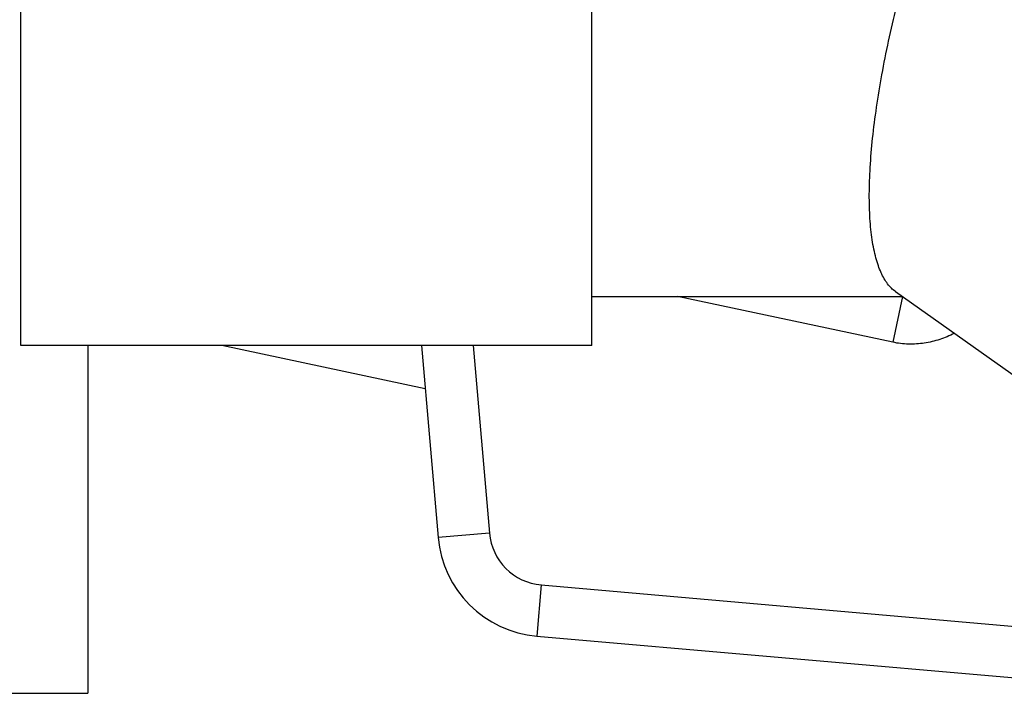
# Model space of a CAD drawing. Units: inches. Extents: x 0 to 221, y 0 to 155.
# Drawn here: x 158 to 162, y 32 to 34 of the extents above; entities that cross this region are included whole.
import ezdxf

# ---------------------------------------------------------------- set-up
doc = ezdxf.new("R2010")
doc.units = ezdxf.units.IN
doc.header["$LTSCALE"] = 1.87
doc.header["$MEASUREMENT"] = 0
doc.layers.get('0').update_dxf_attribs({"linetype": 'CONTINUOUS'})

msp = doc.modelspace()

# ---------------------------------------------------------------- linework, layer by layer
at = {"linetype": 'Continuous'}
for p, q in [((158.3961, 33.0202), (158.3961, 35.7702)), ((160.3961, 33.0202), (160.3961, 35.7702)), ((161.4593, 33.2095), (162.317, 32.603)), ((160.3961, 33.1922), (161.4838, 33.1922)), ((161.4502, 33.0319), (160.6962, 33.1922)), ((161.4842, 33.1919), (161.4502, 33.0319)), ((160.3961, 33.0202), (158.3961, 33.0202)), ((158.6311, 33.0202), (158.6311, 31.8015)), ((159.8124, 32.8689), (159.1005, 33.0202)), ((159.7991, 33.0202), (159.858, 32.3475)), ((159.9798, 33.0202), (160.0373, 32.3632)), ((160.0373, 32.3632), (159.858, 32.3475)), ((160.2191, 32.1814), (160.2034, 32.002)), ((160.2191, 32.1814), (162.0435, 32.0218)), ((160.2034, 32.002), (162.0278, 31.8424)), ((158.0011, 31.8014), (158.6311, 31.8014))]:
    msp.add_line(p, q, dxfattribs=at)
for radius in [0.38, 0.2]:
    msp.add_arc((160.2366, 32.3806), radius, 185, 265, dxfattribs=at)
for points, knots in [([(161.4593, 33.2095), (161.4542, 33.2131), (161.4444, 33.2214), (161.4313, 33.2367), (161.4193, 33.255), (161.4085, 33.2764), (161.3989, 33.3008), (161.3905, 33.3282), (161.3834, 33.3586), (161.3776, 33.3918), (161.3731, 33.4277), (161.3699, 33.4664), (161.3681, 33.5076), (161.3675, 33.5673), (161.3703, 33.6475), (161.379, 33.7493), (161.3928, 33.8577), (161.4116, 33.9714), (161.435, 34.0888), (161.4628, 34.2086), (161.4945, 34.3294), (161.5296, 34.45), (161.5679, 34.5691), (161.5954, 34.6476), (161.6095, 34.6863)], [0, 0, 0, 0, 0.012094, 0.025132, 0.039359, 0.054954, 0.072055, 0.090749, 0.111089, 0.133105, 0.156799, 0.182152, 0.209133, 0.237692, 0.299278, 0.3663, 0.438011, 0.513579, 0.592134, 0.672797, 0.754705, 0.837043, 0.919068, 1, 1, 1, 1]), ([(161.6654, 33.0629), (161.6489, 33.0546), (161.6147, 33.0404), (161.5696, 33.0296), (161.5329, 33.0256), (161.4959, 33.0249), (161.4682, 33.0281), (161.4502, 33.0319)], [0, 0, 0, 0, 0.249897, 0.499834, 0.624944, 0.75014, 1, 1, 1, 1])]:
    msp.add_open_spline(points, degree=3, knots=knots, dxfattribs=at)

doc.saveas('drawing.dxf')
